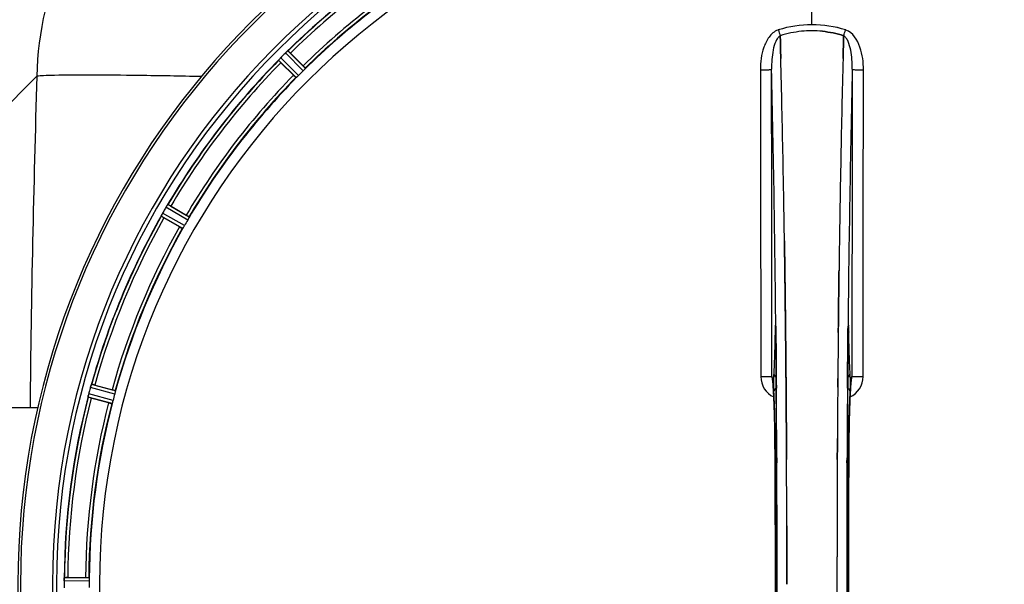
# Model space of a CAD drawing. Units: millimetres. Extents: x -1612 to 2638, y -428 to 2819.
# Drawn here: x -834 to -528, y 294 to 469 of the extents above; entities that cross this region are included whole.
import ezdxf

# ---------------------------------------------------------------- set-up
doc = ezdxf.new("R2010")
doc.units = ezdxf.units.MM
doc.header["$LTSCALE"] = 46.255
doc.layers.get('0').update_dxf_attribs({"linetype": 'CONTINUOUS'})
for name, color, linetype in [('02___PRT_ALL_AXES', 7, 'CONTINUOUS'), ('BEZUGSACHSEN', 7, 'CONTINUOUS'), ('RUNDUNGEN', 7, 'CONTINUOUS')]:
    doc.layers.add(name, color=color, linetype=linetype)

msp = doc.modelspace()

# ---------------------------------------------------------------- linework, layer by layer
at = {"color": 9, "linetype": 'Continuous'}
for p, q in [((-587.98, 467.639), (-587.98, 515.224)), ((-745.578, 454.039), (-750.999, 459.513)), ((-748.425, 451.193), (-753.898, 456.614)), ((-747.677, 451.86), (-753.244, 457.374)), ((-746.245, 453.292), (-751.759, 458.859)), ((-829.116, 451.601), (-853.514, 427.203)), ((-782.185, 406.888), (-788.952, 410.839)), ((-781.734, 407.783), (-788.387, 411.667)), ((-783.747, 404.297), (-790.437, 408.116)), ((-783.197, 405.135), (-790.002, 409.02)), ((-599.21, 373.904), (-599.207, 373.59)), ((-576.753, 373.588), (-576.75, 373.906)), ((-599.456, 372.108), (-599.464, 371.617)), ((-599.242, 371.624), (-599.243, 371.61)), ((-599.207, 373.59), (-599.2, 372.889)), ((-599.2, 372.889), (-599.188, 371.651)), ((-576.773, 371.651), (-576.76, 372.889)), ((-576.76, 372.889), (-576.753, 373.588)), ((-576.718, 371.61), (-576.719, 371.624)), ((-576.497, 371.617), (-576.504, 372.108)), ((-804.686, 353.745), (-812.118, 355.775)), ((-599.057, 357.252), (-599.053, 356.686)), ((-599.053, 356.686), (-599.036, 354.567)), ((-576.924, 354.567), (-576.907, 356.684)), ((-576.907, 356.684), (-576.904, 357.145)), ((-805.414, 350.808), (-812.993, 352.799)), ((-804.89, 352.764), (-812.449, 354.829)), ((-805.728, 349.857), (-813.179, 351.814)), ((-599.446, 332.898), (-599.444, 332.916)), ((-598.9, 332.908), (-598.893, 331.349)), ((-577.068, 331.341), (-577.06, 332.908)), ((-576.516, 332.916), (-576.514, 332.898)), ((-812.813, 294.607), (-820.649, 294.645)), ((-812.87, 295.608), (-820.574, 295.645))]:
    msp.add_line(p, q, dxfattribs=at)
at = {"color": 7, "linetype": 'Continuous'}
for p, q in [((-597.843, 464.092), (-597.846, 464.19)), ((-597.846, 464.19), (-597.843, 464.092)), ((-597.8, 462.485), (-597.843, 464.092)), ((-597.843, 464.092), (-597.8, 462.485)), ((-578.117, 464.102), (-578.161, 462.485)), ((-578.161, 462.485), (-578.117, 464.102)), ((-578.114, 464.19), (-578.117, 464.102)), ((-578.117, 464.102), (-578.114, 464.19)), ((-597.758, 460.904), (-597.8, 462.485)), ((-597.8, 462.485), (-597.757, 460.903)), ((-578.161, 462.485), (-578.203, 460.903)), ((-578.203, 460.903), (-578.161, 462.485)), ((-750.214, 458.82), (-746.284, 454.89)), ((-749.275, 451.899), (-753.205, 455.829)), ((-787.449, 411.201), (-782.636, 408.422)), ((-784.751, 404.758), (-789.564, 407.537)), ((-596.536, 400.429), (-596.521, 399.416)), ((-596.521, 399.417), (-596.535, 400.43)), ((-596.307, 383.412), (-596.306, 383.327)), ((-596.306, 383.327), (-596.307, 383.411)), ((-579.653, 383.413), (-579.649, 383.775)), ((-579.652, 383.519), (-579.653, 383.41)), ((-599.246, 371.918), (-599.243, 371.61)), ((-596.178, 371.945), (-596.183, 372.385)), ((-596.182, 372.386), (-596.178, 371.945)), ((-811.091, 355.567), (-805.722, 354.128)), ((-596.038, 357.028), (-596.043, 357.635)), ((-596.043, 357.635), (-596.038, 357.028)), ((-596.02, 354.889), (-596.038, 357.028)), ((-596.038, 357.028), (-596.02, 354.888)), ((-575.749, 357.101), (-575.739, 357.157)), ((-806.817, 350.043), (-812.186, 351.481)), ((-595.9, 337.348), (-595.909, 338.896)), ((-595.909, 338.896), (-595.9, 337.348)), ((-580.06, 337.348), (-580.051, 338.897)), ((-580.051, 338.896), (-580.06, 337.348)), ((-820.649, 294.645), (-820.65, 294.295)), ((-819.528, 295.71), (-813.97, 295.71)), ((-580.183, 293.69), (-580.183, 293.595))]:
    msp.add_line(p, q, dxfattribs=at)
for points in [[(-599.302, 373.736), (-599.297, 373.653), (-599.291, 373.552), (-599.285, 373.435), (-599.279, 373.3), (-599.274, 373.148), (-599.268, 372.98), (-599.263, 372.796), (-599.258, 372.597), (-599.254, 372.383), (-599.25, 372.157), (-599.246, 371.918)], [(-576.718, 371.61), (-576.713, 371.998), (-576.709, 372.243), (-576.705, 372.473), (-576.7, 372.689), (-576.695, 372.889), (-576.689, 373.073), (-576.683, 373.239), (-576.677, 373.388), (-576.671, 373.519), (-576.665, 373.632), (-576.659, 373.725)], [(-576.659, 373.725), (-576.654, 373.798), (-576.649, 373.846), (-576.647, 373.867)], [(-600.162, 356.989), (-600.209, 357.128), (-600.228, 357.196), (-600.231, 357.208)], [(-600.231, 357.208), (-600.231, 357.207), (-600.225, 357.176)], [(-600.225, 357.176), (-600.213, 357.106), (-600.197, 357.005), (-600.179, 356.874), (-600.159, 356.716), (-600.138, 356.531), (-600.116, 356.321), (-600.093, 356.085), (-600.07, 355.825), (-600.046, 355.539), (-600.022, 355.23), (-599.998, 354.896)], [(-575.96, 354.921), (-575.931, 355.32), (-575.903, 355.681), (-575.875, 356.006), (-575.848, 356.293), (-575.821, 356.543), (-575.797, 356.755), (-575.774, 356.929), (-575.755, 357.063), (-575.749, 357.101)], [(-575.739, 357.157), (-575.73, 357.203), (-575.731, 357.203), (-575.747, 357.141), (-575.791, 357.008), (-575.809, 356.965)], [(-599.998, 354.896), (-599.974, 354.538), (-599.95, 354.156), (-599.926, 353.751), (-599.903, 353.321), (-599.879, 352.869), (-599.856, 352.392), (-599.832, 351.892)], [(-576.567, 320.525), (-576.513, 333.083), (-576.505, 334.351), (-576.496, 335.594), (-576.484, 336.811), (-576.471, 338.001), (-576.457, 339.16), (-576.441, 340.289), (-576.423, 341.385), (-576.405, 342.449), (-576.385, 343.478), (-576.363, 344.472), (-576.341, 345.43), (-576.318, 346.351), (-576.294, 347.236), (-576.269, 348.083), (-576.243, 348.892), (-576.217, 349.664), (-576.19, 350.398), (-576.162, 351.095), (-576.134, 351.753), (-576.106, 352.374)], [(-576.106, 352.374), (-576.077, 352.958), (-576.048, 353.504), (-576.019, 354.013), (-575.99, 354.486), (-575.96, 354.921)], [(-599.832, 351.892), (-599.81, 351.367), (-599.787, 350.819), (-599.765, 350.246), (-599.743, 349.65), (-599.722, 349.029), (-599.701, 348.384), (-599.68, 347.715), (-599.66, 347.022), (-599.641, 346.305), (-599.622, 345.564), (-599.604, 344.8), (-599.587, 344.011), (-599.57, 343.2), (-599.554, 342.365), (-599.539, 341.507), (-599.525, 340.627), (-599.511, 339.726), (-599.499, 338.803), (-599.487, 337.858), (-599.477, 336.894), (-599.468, 335.91), (-599.459, 334.907), (-599.452, 333.886), (-599.447, 332.898)], [(-599.446, 332.898), (-599.393, 320.525), (-599.358, 307.053), (-599.346, 293.548), (-599.358, 280.043), (-599.393, 266.572)], [(-576.514, 254.292), (-576.567, 266.572), (-576.602, 280.043), (-576.614, 293.548), (-576.603, 307.053), (-576.567, 320.525)]]:
    msp.add_lwpolyline(points, dxfattribs=at)
for centre, radius, start, end in [((-587.98, 293.595), 247.056, 15, 345), ((-587.98, 293.595), 236.237, 0.97018, 359.02982), ((-587.98, 293.595), 235, 0.97529, 90), ((-587.98, 293.595), 221.628, 90, 270), ((-587.98, 293.595), 221.635, 270, 89.97567), ((-587.98, 293.595), 221.628, 270, 90), ((-753.547, 424.607), 100, 135, 180), ((-587.98, 293.595), 232.558, 120.51254, 134.48758), ((-587.98, 293.595), 225, 120.52969, 134.47031), ((-587.978, 434.211), 31.544, 90.0164, 95.96954), ((-587.984, 434.352), 31.403, 89.99372, 95.98513), ((-587.979, 434.28), 31.475, 84.05372, 90.01299), ((-587.972, 434.444), 31.311, 84.03605, 90.01502), ((-587.538, 432.024), 33.777, 102.03086, 107.76807), ((-587.654, 432.458), 33.329, 101.99273, 107.8076), ((-587.907, 433.627), 32.132, 95.98629, 101.98386), ((-587.918, 433.694), 32.065, 95.97907, 101.98917), ((-587.98, 293.595), 232.558, 135.51242, 149.48746), ((-760.177, 462.39), 8.51, 319.00827, 319.52619), ((-745.395, 449.905), 10.838, 138.2316, 138.83679), ((-747.133, 451.447), 8.515, 138.18881, 138.95845), ((-748.59, 452.758), 6.555, 137.04738, 138.22747), ((-748.324, 452.511), 6.918, 137.47237, 138.17553), ((-748.3, 452.487), 6.952, 136.55208, 137.4639), ((-747.895, 452.096), 7.515, 135.38665, 136.96703), ((-748.318, 452.505), 6.926, 135.33992, 136.55941), ((-584.454, 290.069), 237.657, 134.9156, 135.25324), ((-584.415, 290.03), 237.712, 134.74677, 134.91556), ((-746.904, 453.947), 6.906, 132.49176, 134.66744), ((-746.058, 453.073), 8.123, 133.69485, 134.57585), ((-747.18, 454.249), 6.497, 132.49623, 133.70528), ((-746.694, 453.716), 7.219, 131.4988, 132.47797), ((-746.559, 453.559), 7.426, 131.48605, 132.43554), ((-756.311, 465.255), 7.801, 310.5312, 311.00507), ((-767.703, 441.357), 24.715, 44.95632, 46.11446), ((-5563.086, 331.224), 4967.022, 1.098323, 1.452649), ((-5312.72, 336.886), 4716.594, 1.087863, 1.460992), ((4187.963, 335.658), 4767.812, 178.539943, 178.909437), ((4378.898, 331.494), 4958.791, 178.548069, 178.903248), ((-735.742, 473.318), 24.715, 223.88554, 225.04368), ((-587.98, 293.595), 225, 135.52969, 149.47031), ((-591.006, 296.621), 220.556, 134.737, 135.263), ((-6390.28, 315.271), 5794.37, 0.8420887, 1.0992612), ((-6474.599, 313.835), 5878.702, 0.8440136, 1.0974858), ((5465.757, 311.014), 6045.843, 178.9063476, 179.2391894), ((5281.334, 314.003), 5861.397, 178.9012148, 179.2444688), ((-583.755, 291.156), 237.549, 149.74671, 149.91561), ((-782.984, 407.347), 6.915, 147.48292, 149.66783), ((-781.948, 406.726), 8.123, 148.69484, 149.57585), ((-783.341, 407.574), 6.491, 147.47909, 148.7055), ((-782.519, 407.041), 7.471, 146.47763, 147.41834), ((-782.711, 407.171), 7.239, 146.49533, 147.46876), ((-795.034, 415.859), 7.837, 325.53323, 326.00831), ((-799.823, 389.806), 24.715, 59.95632, 61.11446), ((-587.98, 293.595), 232.558, 150.51242, 164.48513), ((-797.884, 412.016), 8.385, 334.00007, 334.50984), ((-780.825, 404.005), 10.461, 153.18286, 153.81993), ((-782.671, 404.929), 8.397, 153.13099, 153.92369), ((-783.978, 405.588), 6.933, 151.55132, 153.1098), ((-784.38, 405.801), 6.478, 151.97047, 153.17357), ((-783.871, 405.524), 7.058, 150.98236, 151.92661), ((-783.975, 405.587), 6.936, 150.33982, 151.55765), ((-782.662, 404.855), 8.44, 150.42948, 150.99323), ((-583.631, 291.084), 237.693, 149.91562, 150.25322), ((-775.785, 431.406), 27.561, 239.44724, 240.00171), ((-591.71, 295.749), 220.528, 149.73697, 150.26303), ((-587.98, 293.595), 225, 150.52969, 164.47031), ((-8586.007, 293.595), 7987.146, 359.4402481, 0.5597517), ((6543.061, 297.676), 7123.231, 179.4026184, 179.5177128), ((6484.738, 298.22), 7064.905, 179.4020878, 179.5181367), ((7410.047, 293.595), 7987.146, 179.4402483, 180.5597519), ((-820.137, 358.293), 8.384, 340.48193, 340.99266), ((-817.506, 331.699), 24.715, 74.95632, 76.11446), ((-579.022, 358.279), 3.476, 341.32519, 349.56136), ((-579.003, 358.274), 3.456, 349.58477, 359.77945), ((-805.945, 350.978), 7.279, 166.77859, 168.77006), ((-805.384, 350.819), 7.862, 165.40862, 166.5814), ((-806.274, 351.052), 6.942, 165.33758, 166.74562), ((-579.274, 291.274), 241.681, 165.08583, 165.25184), ((-583.188, 292.311), 237.632, 164.91558, 165.08442), ((-586.936, 293.327), 233.749, 164.74534, 164.91699), ((-804.622, 352.669), 8.119, 163.69326, 164.57573), ((-805.92, 353.044), 6.769, 161.61978, 163.65783), ((-592.142, 294.71), 220.526, 164.73697, 165.26303), ((6822.695, 295.414), 7402.874, 179.5396888, 179.6634594), ((6799.578, 295.612), 7379.756, 179.5397792, 179.6639419), ((-587.98, 293.595), 232.558, 165.51011, 179.48297), ((-587.98, 293.595), 225, 165.52733, 179.46563), ((-805.053, 378.103), 27.561, 254.44724, 255.00171), ((-8272.336, 293.884), 7676.558, 0.1335155, 0.2877496), ((-8263.797, 293.957), 7668.02, 0.1331148, 0.2875212), ((7259.172, 293.427), 7839.355, 179.7149037, 179.9987751), ((7133.664, 293.725), 7713.848, 179.712475, 180.0002646), ((-584.16, 293.595), 236.491, 179.8303, 180.25444), ((-812.53, 294.585), 8.119, 178.69325, 179.57573), ((-813.88, 294.612), 6.769, 176.61977, 178.65782), ((-829.514, 296.044), 8.928, 355.48442, 356.00918), ((-819.547, 270.995), 24.715, 89.95632, 91.11446), ((-594.414, 293.595), 218.401, 179.73441, 180.26559)]:
    msp.add_arc(centre, radius, start, end, dxfattribs=at)
at = {"color": 9, "linetype": 'Continuous'}
for centre, radius, start, end in [((-587.98, 293.595), 246.237, 15, 345), ((-587.98, 293.595), 232.635, 120.44616, 134.55396), ((-730.723, 449.778), 98.409, 154.84776, 178.93859), ((-587.98, 293.595), 231.557, 120.52333, 134.47667), ((-587.98, 293.595), 226, 120.5362, 134.4638), ((-587.98, 293.595), 224.863, 120.43702, 134.56309), ((-597.198, 462.075), 4.144, 107.51764, 109.87386), ((-416.993, 522.439), 190.002, 197.27003, 197.85273), ((-780.842, 529.362), 212.946, 342.17866, 342.69858), ((-578.77, 462.049), 4.172, 70.59923, 72.48475), ((-587.98, 293.595), 232.635, 135.44604, 149.55384), ((-587.98, 293.595), 231.557, 135.52333, 149.47667), ((-6285.906, 319.214), 5686.958, 0.551003, 1.355735), ((5546.525, 311.949), 6123.589, 178.6729557, 179.4202852), ((4326.238, 293.611), 5157.775, 178.244668, 179.389181), ((-587.98, 293.595), 226, 135.5362, 149.4638), ((-587.98, 293.595), 224.863, 135.43691, 149.56298), ((-587.98, 293.595), 232.635, 150.44603, 164.55151), ((-587.98, 293.595), 231.557, 150.52333, 164.47667), ((-587.98, 293.595), 226, 150.5362, 164.4638), ((-587.98, 293.595), 224.863, 150.4369, 164.56064), ((-532.362, 371.118), 67.101, 178.61032, 179.15451), ((-684.652, 370.789), 85.414, 0.56, 1.03367), ((-491.077, 370.787), 85.646, 178.97518, 179.43955), ((-647.729, 371.037), 71.233, 0.86171, 1.38267), ((-596.937, 358.197), 6.956, 180.10026, 245.39785), ((-579.023, 358.197), 6.956, 294.60941, 359.89975), ((-8301.78, 295.317), 7702.971, 0.2796103, 0.4407167), ((7191.785, 294.902), 7768.938, 179.5599671, 179.7197052), ((-587.98, 293.595), 232.635, 165.44372, 179.54984), ((-587.98, 293.595), 231.557, 165.52333, 179.47667), ((-587.98, 293.595), 226, 165.5362, 179.4638), ((-587.98, 293.595), 224.863, 165.43459, 179.55904), ((-8290.853, 293.595), 7691.509, 359.7070906, 0.2929094), ((-8238.992, 293.595), 7639.658, 359.7047447, 0.2952552), ((-8654.514, 293.595), 8055.709, 359.7315324, 0.2685262), ((7478.553, 293.595), 8055.709, 179.7315324, 180.2685262), ((7063.029, 293.595), 7639.655, 179.7047446, 180.2952554), ((7114.893, 293.595), 7691.509, 179.7070906, 180.2929094)]:
    msp.add_arc(centre, radius, start, end, dxfattribs=at)
for points, knots in [([(-598.607, 465.972), (-599.706, 465.575), (-601.1, 464.286), (-602.285, 462.262), (-603.2, 460.06), (-603.858, 457.147), (-604.021, 454.767), (-604.018, 453.578)], [0, 0, 0, 0, 0.2470414, 0.3724581, 0.4976856, 0.7487145, 1, 1, 1, 1]), ([(-571.942, 453.578), (-571.94, 454.767), (-572.104, 457.167), (-573.111, 461.645), (-575.207, 465.217), (-577.385, 465.983)], [0, 0, 0, 0, 0.2536309, 0.5072044, 1, 1, 1, 1]), ([(-597.846, 464.19), (-598.158, 464.034), (-598.713, 463.471), (-599.508, 461.985), (-600.123, 459.716), (-600.491, 456.803), (-600.551, 454.787), (-600.539, 453.767)], [0, 0, 0, 0, 0.0943607, 0.2054303, 0.455396, 0.7237544, 1, 1, 1, 1]), ([(-575.421, 453.767), (-575.41, 454.785), (-575.466, 456.795), (-575.838, 459.705), (-576.45, 461.976), (-577.243, 463.468), (-577.801, 464.034), (-578.115, 464.19)], [0, 0, 0, 0, 0.2754803, 0.5433275, 0.7937722, 0.9052868, 1, 1, 1, 1]), ([(-604.018, 453.578), (-603.583, 453.579), (-602.951, 453.586), (-602.145, 453.61), (-601.628, 453.632), (-601.203, 453.661), (-600.871, 453.686), (-600.675, 453.725), (-600.557, 453.74), (-600.539, 453.767)], [0, 0, 0, 0, 0.3738365, 0.5433566, 0.6928785, 0.817252, 0.9115973, 0.9729078, 1, 1, 1, 1]), ([(-604.018, 453.578), (-604.004, 445.633), (-603.948, 413.835), (-603.911, 382.037), (-603.893, 358.185)], [0, 0, 0, 0, 0.2498807, 1, 1, 1, 1]), ([(-600.414, 358.261), (-600.42, 366.223), (-600.448, 398.058), (-600.495, 429.893), (-600.539, 453.767)], [0, 0, 0, 0, 0.2501044, 1, 1, 1, 1]), ([(-575.421, 453.767), (-575.436, 445.812), (-575.491, 413.976), (-575.529, 382.141), (-575.547, 358.261)], [0, 0, 0, 0, 0.2498808, 1, 1, 1, 1]), ([(-575.421, 453.767), (-575.404, 453.74), (-575.285, 453.725), (-575.089, 453.686), (-574.757, 453.661), (-574.332, 453.632), (-573.816, 453.61), (-573.01, 453.586), (-572.377, 453.579), (-571.942, 453.578)], [0, 0, 0, 0, 0.0270922, 0.0884027, 0.182748, 0.3071215, 0.4566434, 0.6261635, 1, 1, 1, 1]), ([(-572.067, 358.185), (-572.061, 366.137), (-572.033, 397.935), (-571.987, 429.733), (-571.942, 453.578)], [0, 0, 0, 0, 0.2501045, 1, 1, 1, 1]), ([(-778.009, 451.511), (-784.446, 451.634), (-796.049, 451.84), (-811.25, 451.973), (-821.166, 451.963), (-826.598, 451.796), (-828.434, 451.695), (-829.116, 451.601)], [0, 0, 0, 0, 0.3778631, 0.6809664, 0.8922683, 0.9595856, 1, 1, 1, 1]), ([(-599.303, 373.818), (-599.306, 373.856), (-599.312, 373.927), (-599.32, 374.018), (-599.33, 374.09), (-599.337, 374.125), (-599.349, 374.161), (-599.368, 374.135), (-599.371, 374.1), (-599.383, 374.035), (-599.391, 373.949), (-599.404, 373.785), (-599.418, 373.527), (-599.433, 373.16), (-599.44, 372.891), (-599.444, 372.745)], [0, 0, 0, 0, 0.0663522, 0.1195086, 0.158693, 0.1834918, 0.1942918, 0.2024246, 0.2241642, 0.2602655, 0.3103545, 0.3741186, 0.5405319, 0.7512687, 1, 1, 1, 1]), ([(-599.252, 372.33), (-599.254, 372.481), (-599.266, 372.977), (-599.28, 373.473), (-599.303, 373.818)], [0, 0, 0, 0, 0.3041648, 1, 1, 1, 1]), ([(-576.656, 373.829), (-576.663, 373.736), (-576.69, 373.232), (-576.702, 372.728), (-576.709, 372.318)], [0, 0, 0, 0, 0.1867832, 1, 1, 1, 1]), ([(-576.517, 372.756), (-576.52, 372.9), (-576.528, 373.166), (-576.542, 373.529), (-576.556, 373.784), (-576.569, 373.947), (-576.577, 374.033), (-576.589, 374.098), (-576.592, 374.133), (-576.61, 374.161), (-576.624, 374.128), (-576.629, 374.093), (-576.64, 374.024), (-576.648, 373.936), (-576.653, 373.867), (-576.656, 373.829)], [0, 0, 0, 0, 0.2490994, 0.4603094, 0.6273575, 0.6915313, 0.7420972, 0.7787495, 0.8011142, 0.8097958, 0.8199484, 0.8439388, 0.8822555, 0.9345337, 1, 1, 1, 1]), ([(-599.464, 371.617), (-599.503, 369.198), (-599.597, 365.034), (-599.763, 360.871), (-599.882, 359.13)], [0, 0, 0, 0, 0.5809201, 1, 1, 1, 1]), ([(-599.456, 372.108), (-599.454, 372.083), (-599.424, 371.968), (-599.328, 371.883), (-599.251, 371.832)], [0, 0, 0, 0, 0.2107761, 1, 1, 1, 1]), ([(-599.188, 371.651), (-599.176, 370.458), (-599.129, 365.658), (-599.087, 360.858), (-599.057, 357.252)], [0, 0, 0, 0, 0.2485201, 1, 1, 1, 1]), ([(-576.904, 357.145), (-576.894, 358.361), (-576.854, 363.196), (-576.809, 368.031), (-576.773, 371.651)], [0, 0, 0, 0, 0.2514227, 1, 1, 1, 1]), ([(-576.504, 372.108), (-576.506, 372.083), (-576.536, 371.968), (-576.633, 371.883), (-576.71, 371.832)], [0, 0, 0, 0, 0.2107772, 1, 1, 1, 1]), ([(-576.078, 359.13), (-576.197, 360.871), (-576.364, 365.034), (-576.458, 369.198), (-576.497, 371.617)], [0, 0, 0, 0, 0.4190799, 1, 1, 1, 1]), ([(-599.882, 359.13), (-599.914, 358.675), (-599.939, 357.577), (-599.947, 356.479), (-599.944, 355.836)], [0, 0, 0, 0, 0.4150541, 1, 1, 1, 1]), ([(-599.882, 359.13), (-599.878, 358.905), (-599.72, 358.437), (-599.34, 358.132), (-599.125, 358.03)], [0, 0, 0, 0, 0.4855612, 1, 1, 1, 1]), ([(-576.835, 358.03), (-576.62, 358.132), (-576.24, 358.437), (-576.082, 358.905), (-576.078, 359.13)], [0, 0, 0, 0, 0.5144386, 1, 1, 1, 1]), ([(-576.016, 355.861), (-576.013, 356.499), (-576.022, 357.589), (-576.047, 358.679), (-576.078, 359.13)], [0, 0, 0, 0, 0.5851678, 1, 1, 1, 1]), ([(-603.893, 358.185), (-603.458, 358.186), (-602.825, 358.189), (-602.019, 358.198), (-601.503, 358.207), (-601.077, 358.22), (-600.749, 358.225), (-600.546, 358.25), (-600.439, 358.245), (-600.414, 358.261)], [0, 0, 0, 0, 0.3749845, 0.5449758, 0.6948453, 0.8193951, 0.9136699, 0.9745053, 1, 1, 1, 1]), ([(-600.17, 357.029), (-600.202, 357.305), (-600.247, 357.67), (-600.339, 358.078), (-600.385, 358.215), (-600.414, 358.261)], [0, 0, 0, 0, 0.6614354, 0.8707348, 1, 1, 1, 1]), ([(-600.07, 355.992), (-600.078, 356.088), (-600.107, 356.434), (-600.141, 356.78), (-600.17, 357.029)], [0, 0, 0, 0, 0.2765672, 1, 1, 1, 1]), ([(-599.444, 332.916), (-599.468, 337.546), (-599.546, 343.967), (-599.802, 351.658), (-599.964, 354.721), (-600.07, 355.992)], [0, 0, 0, 0, 0.6016383, 0.8342522, 1, 1, 1, 1]), ([(-599.944, 355.836), (-599.943, 355.603), (-599.936, 354.817), (-599.922, 354.03), (-599.892, 353.477)], [0, 0, 0, 0, 0.2966368, 1, 1, 1, 1]), ([(-575.891, 355.986), (-575.997, 354.715), (-576.158, 351.652), (-576.414, 343.962), (-576.492, 337.544), (-576.516, 332.916)], [0, 0, 0, 0, 0.1658322, 0.3984643, 1, 1, 1, 1]), ([(-576.068, 353.477), (-576.06, 353.63), (-576.028, 354.424), (-576.019, 355.219), (-576.016, 355.861)], [0, 0, 0, 0, 0.192668, 1, 1, 1, 1]), ([(-575.791, 357.027), (-575.799, 356.949), (-575.837, 356.603), (-575.869, 356.256), (-575.891, 355.986)], [0, 0, 0, 0, 0.2233131, 1, 1, 1, 1]), ([(-575.547, 358.261), (-575.576, 358.215), (-575.621, 358.077), (-575.714, 357.668), (-575.759, 357.303), (-575.791, 357.027)], [0, 0, 0, 0, 0.1292073, 0.3384895, 1, 1, 1, 1]), ([(-575.547, 358.261), (-575.521, 358.245), (-575.414, 358.25), (-575.211, 358.225), (-574.884, 358.22), (-574.457, 358.207), (-573.941, 358.198), (-573.135, 358.189), (-572.502, 358.186), (-572.067, 358.185)], [0, 0, 0, 0, 0.0254947, 0.0863301, 0.1806049, 0.3051547, 0.4550242, 0.6250155, 1, 1, 1, 1]), ([(-599.097, 354.522), (-599.318, 354.43), (-599.711, 354.154), (-599.887, 353.695), (-599.892, 353.477)], [0, 0, 0, 0, 0.5233761, 1, 1, 1, 1]), ([(-599.892, 353.477), (-599.736, 350.526), (-599.54, 343.687), (-599.456, 336.848), (-599.436, 332.963)], [0, 0, 0, 0, 0.4321211, 1, 1, 1, 1]), ([(-576.068, 353.477), (-576.073, 353.695), (-576.249, 354.154), (-576.642, 354.43), (-576.863, 354.522)], [0, 0, 0, 0, 0.476624, 1, 1, 1, 1]), ([(-576.525, 332.963), (-576.505, 336.848), (-576.42, 343.687), (-576.224, 350.526), (-576.068, 353.477)], [0, 0, 0, 0, 0.5678789, 1, 1, 1, 1]), ([(-598.967, 333.112), (-599.081, 333.097), (-599.221, 333.066), (-599.424, 333.014), (-599.436, 332.963)], [0, 0, 0, 0, 0.6892617, 1, 1, 1, 1]), ([(-576.525, 332.963), (-576.537, 333.014), (-576.74, 333.066), (-576.88, 333.097), (-576.993, 333.112)], [0, 0, 0, 0, 0.3107382, 1, 1, 1, 1])]:
    msp.add_open_spline(points, degree=3, knots=knots, dxfattribs=at)
at = {"color": 7, "linetype": 'Continuous'}
for points in [[(-587.98, 467.639), (-591.51, 467.642), (-595.077, 467.081), (-598.447, 466.032)], [(-587.98, 467.639), (-591.504, 467.639), (-595.064, 467.078), (-598.429, 466.032)], [(-577.513, 466.032), (-580.884, 467.081), (-584.45, 467.641), (-587.98, 467.639)], [(-577.532, 466.031), (-580.897, 467.076), (-584.457, 467.639), (-587.98, 467.639)], [(-584.719, 465.586), (-582.481, 465.353), (-580.258, 464.875), (-578.115, 464.189)], [(-578.114, 464.19), (-580.258, 464.875), (-582.481, 465.353), (-584.719, 465.586)], [(-597.66, 457.142), (-597.692, 458.396), (-597.724, 459.65), (-597.758, 460.904)], [(-597.757, 460.903), (-597.724, 459.65), (-597.691, 458.396), (-597.659, 457.142)], [(-578.203, 460.903), (-578.236, 459.65), (-578.268, 458.396), (-578.301, 457.142)], [(-578.301, 457.141), (-578.269, 458.395), (-578.236, 459.649), (-578.203, 460.903)], [(-753.711, 456.857), (-753.725, 456.841), (-753.739, 456.825), (-753.752, 456.808)], [(-753.555, 457.039), (-753.607, 456.979), (-753.66, 456.919), (-753.711, 456.857)], [(-753.703, 456.866), (-753.654, 456.923), (-753.605, 456.981), (-753.555, 457.038)], [(-751.192, 459.369), (-751.209, 459.354), (-751.227, 459.339), (-751.243, 459.324)], [(-788.536, 411.478), (-788.549, 411.459), (-788.562, 411.441), (-788.574, 411.421)], [(-790.319, 408.4), (-790.328, 408.381), (-790.338, 408.361), (-790.347, 408.342)], [(-790.213, 408.62), (-790.249, 408.547), (-790.285, 408.474), (-790.319, 408.4)], [(-790.315, 408.408), (-790.281, 408.479), (-790.248, 408.55), (-790.213, 408.62)], [(-596.26, 379.441), (-596.275, 380.737), (-596.29, 382.032), (-596.306, 383.327)], [(-596.306, 383.327), (-596.29, 382.032), (-596.275, 380.736), (-596.26, 379.441)], [(-579.7, 379.443), (-579.685, 380.767), (-579.669, 382.09), (-579.653, 383.413)], [(-579.653, 383.41), (-579.669, 382.087), (-579.685, 380.765), (-579.7, 379.442)], [(-596.26, 379.441), (-596.233, 377.089), (-596.207, 374.737), (-596.182, 372.386)], [(-579.783, 371.944), (-579.756, 374.444), (-579.729, 376.944), (-579.7, 379.443)], [(-596.117, 365.808), (-596.136, 367.853), (-596.157, 369.899), (-596.178, 371.945)], [(-596.178, 371.945), (-596.157, 369.899), (-596.136, 367.853), (-596.117, 365.808)], [(-596.117, 365.808), (-596.09, 363.083), (-596.066, 360.359), (-596.043, 357.635)], [(-812.213, 355.553), (-812.22, 355.532), (-812.228, 355.511), (-812.235, 355.489)], [(-600.414, 358.261), (-600.412, 357.89), (-600.35, 357.515), (-600.231, 357.164)], [(-579.917, 357.636), (-579.925, 356.72), (-579.933, 355.804), (-579.94, 354.888)], [(-579.94, 354.888), (-579.933, 355.804), (-579.925, 356.72), (-579.917, 357.636)], [(-813.138, 352.119), (-813.142, 352.098), (-813.147, 352.077), (-813.15, 352.055)], [(-595.909, 338.896), (-595.918, 340.418), (-595.928, 341.94), (-595.938, 343.462)], [(-595.937, 343.462), (-595.928, 341.94), (-595.918, 340.418), (-595.909, 338.896)], [(-595.874, 332.437), (-595.882, 334.074), (-595.891, 335.711), (-595.9, 337.348)], [(-595.9, 337.348), (-595.891, 335.711), (-595.882, 334.074), (-595.874, 332.437)], [(-580.06, 337.348), (-580.069, 335.71), (-580.078, 334.073), (-580.086, 332.435)], [(-580.086, 332.435), (-580.078, 334.072), (-580.069, 335.71), (-580.06, 337.348)], [(-595.781, 301.559), (-595.785, 304.964), (-595.79, 308.368), (-595.798, 311.773)], [(-595.798, 311.772), (-595.79, 308.368), (-595.785, 304.964), (-595.781, 301.559)], [(-595.777, 293.595), (-595.777, 296.25), (-595.778, 298.904), (-595.781, 301.559)], [(-595.781, 301.559), (-595.778, 298.904), (-595.777, 296.25), (-595.777, 293.595)], [(-820.608, 295.407), (-820.61, 295.384), (-820.612, 295.361), (-820.613, 295.339)], [(-580.183, 293.595), (-580.183, 290.94), (-580.182, 288.286), (-580.179, 285.631)]]:
    msp.add_open_spline(points, degree=3, dxfattribs=at)
for points, knots in [([(-751.192, 459.369), (-751.171, 459.387), (-751.112, 459.436), (-751.055, 459.49), (-751.011, 459.51)], [0, 0, 0, 0, 0.3616048, 1, 1, 1, 1]), ([(-751.011, 459.51), (-751.008, 459.511), (-751.005, 459.513), (-751.001, 459.514), (-750.999, 459.513)], [0, 0, 0, 0, 0.612881, 1, 1, 1, 1]), ([(-753.898, 456.614), (-753.903, 456.637), (-753.829, 456.702), (-753.792, 456.764), (-753.754, 456.807)], [0, 0, 0, 0, 0.2877045, 1, 1, 1, 1]), ([(-751.242, 459.325), (-751.26, 459.31), (-751.34, 459.243), (-751.418, 459.175), (-751.478, 459.122)], [0, 0, 0, 0, 0.2257908, 1, 1, 1, 1]), ([(-751.477, 459.123), (-751.456, 459.141), (-751.378, 459.21), (-751.299, 459.277), (-751.241, 459.326)], [0, 0, 0, 0, 0.2719584, 1, 1, 1, 1]), ([(-746.284, 454.89), (-746.194, 454.8), (-746.029, 454.632), (-745.834, 454.431), (-745.716, 454.3), (-745.648, 454.229), (-745.625, 454.19), (-745.597, 454.163), (-745.602, 454.158)], [0, 0, 0, 0, 0.381637, 0.7061671, 0.8303182, 0.922474, 0.9795357, 1, 1, 1, 1]), ([(-745.77, 453.8), (-745.804, 453.763), (-745.958, 453.59), (-746.116, 453.42), (-746.245, 453.292)], [0, 0, 0, 0, 0.2151603, 1, 1, 1, 1]), ([(-745.578, 454.039), (-745.576, 454.031), (-745.598, 454.004), (-745.653, 453.924), (-745.72, 453.853), (-745.77, 453.799)], [0, 0, 0, 0, 0.0871633, 0.2861674, 1, 1, 1, 1]), ([(-749.275, 451.899), (-749.185, 451.809), (-749.017, 451.644), (-748.816, 451.449), (-748.685, 451.331), (-748.614, 451.263), (-748.575, 451.24), (-748.548, 451.212), (-748.543, 451.216)], [0, 0, 0, 0, 0.381637, 0.7061671, 0.8303182, 0.922474, 0.9795357, 1, 1, 1, 1]), ([(-748.185, 451.385), (-748.239, 451.335), (-748.309, 451.268), (-748.389, 451.212), (-748.416, 451.191), (-748.425, 451.193)], [0, 0, 0, 0, 0.7138327, 0.9128366, 1, 1, 1, 1]), ([(-747.677, 451.86), (-747.722, 451.815), (-747.887, 451.652), (-748.061, 451.498), (-748.185, 451.385)], [0, 0, 0, 0, 0.2754768, 1, 1, 1, 1]), ([(-788.747, 411.167), (-788.732, 411.191), (-788.674, 411.277), (-788.615, 411.362), (-788.573, 411.424)], [0, 0, 0, 0, 0.2718536, 1, 1, 1, 1]), ([(-788.574, 411.423), (-788.587, 411.404), (-788.646, 411.319), (-788.703, 411.233), (-788.747, 411.167)], [0, 0, 0, 0, 0.2258562, 1, 1, 1, 1]), ([(-788.536, 411.478), (-788.521, 411.501), (-788.476, 411.563), (-788.435, 411.63), (-788.397, 411.661)], [0, 0, 0, 0, 0.3616497, 1, 1, 1, 1]), ([(-788.397, 411.661), (-788.396, 411.663), (-788.392, 411.665), (-788.389, 411.667), (-788.387, 411.667)], [0, 0, 0, 0, 0.6128002, 1, 1, 1, 1]), ([(-790.437, 408.116), (-790.448, 408.137), (-790.393, 408.22), (-790.373, 408.289), (-790.348, 408.34)], [0, 0, 0, 0, 0.2877064, 1, 1, 1, 1]), ([(-782.636, 408.422), (-782.526, 408.358), (-782.323, 408.239), (-782.083, 408.095), (-781.935, 407.999), (-781.851, 407.948), (-781.819, 407.916), (-781.784, 407.897), (-781.788, 407.892)], [0, 0, 0, 0, 0.3816369, 0.706167, 0.8303181, 0.9224739, 0.9795357, 1, 1, 1, 1]), ([(-781.857, 407.502), (-781.88, 407.457), (-781.985, 407.25), (-782.093, 407.045), (-782.185, 406.888)], [0, 0, 0, 0, 0.2151567, 1, 1, 1, 1]), ([(-781.734, 407.783), (-781.73, 407.775), (-781.744, 407.744), (-781.777, 407.652), (-781.823, 407.567), (-781.857, 407.502)], [0, 0, 0, 0, 0.0871798, 0.2861838, 1, 1, 1, 1]), ([(-784.751, 404.758), (-784.64, 404.695), (-784.436, 404.579), (-784.191, 404.443), (-784.034, 404.362), (-783.948, 404.316), (-783.905, 404.303), (-783.871, 404.283), (-783.868, 404.289)], [0, 0, 0, 0, 0.381637, 0.7061671, 0.8303182, 0.922474, 0.9795357, 1, 1, 1, 1]), ([(-783.565, 404.544), (-783.604, 404.482), (-783.655, 404.399), (-783.718, 404.325), (-783.738, 404.297), (-783.747, 404.297)], [0, 0, 0, 0, 0.7138306, 0.9128354, 1, 1, 1, 1]), ([(-783.197, 405.135), (-783.229, 405.079), (-783.346, 404.879), (-783.475, 404.686), (-783.565, 404.544)], [0, 0, 0, 0, 0.2754788, 1, 1, 1, 1]), ([(-596.407, 391.292), (-596.416, 391.973), (-596.453, 394.681), (-596.491, 397.389), (-596.521, 399.417)], [0, 0, 0, 0, 0.251219, 1, 1, 1, 1]), ([(-596.521, 399.416), (-596.511, 398.742), (-596.472, 396.034), (-596.434, 393.326), (-596.407, 391.292)], [0, 0, 0, 0, 0.2489074, 1, 1, 1, 1]), ([(-596.307, 383.411), (-596.315, 384.071), (-596.347, 386.698), (-596.381, 389.325), (-596.407, 391.292)], [0, 0, 0, 0, 0.2511565, 1, 1, 1, 1]), ([(-596.407, 391.292), (-596.399, 390.638), (-596.364, 388.011), (-596.331, 385.385), (-596.307, 383.412)], [0, 0, 0, 0, 0.2490469, 1, 1, 1, 1]), ([(-579.553, 391.292), (-579.562, 390.647), (-579.596, 388.056), (-579.628, 385.465), (-579.652, 383.519)], [0, 0, 0, 0, 0.2488511, 1, 1, 1, 1]), ([(-579.649, 383.775), (-579.641, 384.404), (-579.61, 386.909), (-579.578, 389.415), (-579.553, 391.292)], [0, 0, 0, 0, 0.2508986, 1, 1, 1, 1]), ([(-596.183, 372.385), (-596.189, 372.975), (-596.214, 375.327), (-596.24, 377.679), (-596.26, 379.441)], [0, 0, 0, 0, 0.2508536, 1, 1, 1, 1]), ([(-579.7, 379.442), (-579.707, 378.82), (-579.736, 376.32), (-579.763, 373.821), (-579.782, 371.944)], [0, 0, 0, 0, 0.2490791, 1, 1, 1, 1]), ([(-596.043, 357.635), (-596.049, 358.318), (-596.072, 361.043), (-596.097, 363.767), (-596.117, 365.808)], [0, 0, 0, 0, 0.250741, 1, 1, 1, 1]), ([(-812.446, 354.838), (-812.43, 354.899), (-812.367, 355.119), (-812.29, 355.335), (-812.235, 355.492)], [0, 0, 0, 0, 0.2734943, 1, 1, 1, 1]), ([(-812.235, 355.491), (-812.243, 355.467), (-812.28, 355.364), (-812.316, 355.26), (-812.343, 355.179)], [0, 0, 0, 0, 0.2249582, 1, 1, 1, 1]), ([(-812.213, 355.553), (-812.204, 355.58), (-812.177, 355.651), (-812.154, 355.726), (-812.126, 355.767)], [0, 0, 0, 0, 0.3621742, 1, 1, 1, 1]), ([(-812.126, 355.767), (-812.125, 355.769), (-812.122, 355.772), (-812.119, 355.774), (-812.118, 355.775)], [0, 0, 0, 0, 0.6118725, 1, 1, 1, 1]), ([(-813.148, 352.063), (-813.143, 352.087), (-813.122, 352.198), (-813.102, 352.309), (-813.085, 352.396)], [0, 0, 0, 0, 0.2177552, 1, 1, 1, 1]), ([(-813.032, 352.643), (-813.043, 352.596), (-813.082, 352.421), (-813.116, 352.246), (-813.138, 352.119)], [0, 0, 0, 0, 0.2754838, 1, 1, 1, 1]), ([(-805.722, 354.128), (-805.599, 354.095), (-805.373, 354.033), (-805.104, 353.956), (-804.936, 353.902), (-804.842, 353.874), (-804.802, 353.852), (-804.764, 353.843), (-804.766, 353.836)], [0, 0, 0, 0, 0.381637, 0.7061671, 0.8303182, 0.922474, 0.9795357, 1, 1, 1, 1]), ([(-804.732, 353.441), (-804.743, 353.393), (-804.788, 353.165), (-804.842, 352.939), (-804.89, 352.764)], [0, 0, 0, 0, 0.2150807, 1, 1, 1, 1]), ([(-804.686, 353.745), (-804.68, 353.738), (-804.685, 353.705), (-804.692, 353.607), (-804.716, 353.513), (-804.732, 353.441)], [0, 0, 0, 0, 0.0875233, 0.2865158, 1, 1, 1, 1]), ([(-595.938, 343.462), (-595.944, 344.417), (-595.969, 348.226), (-595.998, 352.035), (-596.02, 354.889)], [0, 0, 0, 0, 0.2507287, 1, 1, 1, 1]), ([(-596.02, 354.888), (-596.013, 353.939), (-595.983, 350.13), (-595.956, 346.321), (-595.937, 343.462)], [0, 0, 0, 0, 0.2492285, 1, 1, 1, 1]), ([(-813.179, 351.814), (-813.194, 351.832), (-813.164, 351.926), (-813.161, 351.997), (-813.15, 352.054)], [0, 0, 0, 0, 0.288118, 1, 1, 1, 1]), ([(-806.817, 350.043), (-806.694, 350.01), (-806.467, 349.951), (-806.195, 349.883), (-806.022, 349.846), (-805.927, 349.823), (-805.882, 349.822), (-805.844, 349.811), (-805.843, 349.818)], [0, 0, 0, 0, 0.381637, 0.7061671, 0.8303182, 0.922474, 0.9795357, 1, 1, 1, 1]), ([(-805.616, 350.143), (-805.638, 350.073), (-805.667, 349.979), (-805.708, 349.892), (-805.72, 349.86), (-805.728, 349.857)], [0, 0, 0, 0, 0.7140806, 0.9131097, 1, 1, 1, 1]), ([(-805.414, 350.808), (-805.43, 350.746), (-805.492, 350.523), (-805.566, 350.303), (-805.616, 350.143)], [0, 0, 0, 0, 0.2754134, 1, 1, 1, 1]), ([(-820.649, 294.656), (-820.648, 294.718), (-820.644, 294.947), (-820.627, 295.175), (-820.614, 295.341)], [0, 0, 0, 0, 0.2725748, 1, 1, 1, 1]), ([(-820.613, 295.34), (-820.615, 295.316), (-820.624, 295.206), (-820.632, 295.096), (-820.637, 295.011)], [0, 0, 0, 0, 0.2249583, 1, 1, 1, 1]), ([(-820.608, 295.407), (-820.604, 295.464), (-820.586, 295.533), (-820.593, 295.632), (-820.574, 295.645)], [0, 0, 0, 0, 0.7129854, 1, 1, 1, 1]), ([(-813.97, 295.71), (-813.843, 295.71), (-813.608, 295.708), (-813.328, 295.703), (-813.152, 295.695), (-813.054, 295.692), (-813.01, 295.681), (-812.971, 295.682), (-812.971, 295.675)], [0, 0, 0, 0, 0.381637, 0.7061671, 0.8303182, 0.922474, 0.9795356, 1, 1, 1, 1]), ([(-812.87, 295.608), (-812.863, 295.603), (-812.858, 295.569), (-812.839, 295.473), (-812.839, 295.376), (-812.836, 295.302)], [0, 0, 0, 0, 0.0878294, 0.2867973, 1, 1, 1, 1]), ([(-812.836, 295.302), (-812.834, 295.253), (-812.817, 295.021), (-812.812, 294.789), (-812.813, 294.607)], [0, 0, 0, 0, 0.2150366, 1, 1, 1, 1])]:
    msp.add_open_spline(points, degree=3, knots=knots, dxfattribs=at)
at = {"layer": '02___PRT_ALL_AXES', "color": 7, "linetype": 'Continuous'}
msp.add_line((-898.98, 348.595), (-828.822, 348.595), dxfattribs=at)
at = {"layer": 'BEZUGSACHSEN', "color": 7, "linetype": 'Continuous'}
msp.add_arc((-587.98, 293.595), 235, 90, 270, dxfattribs=at)
at = {"layer": 'RUNDUNGEN', "color": 7, "linetype": 'Continuous'}
msp.add_arc((-587.98, 293.595), 247.056, 15, 345, dxfattribs=at)

doc.saveas('drawing.dxf')
